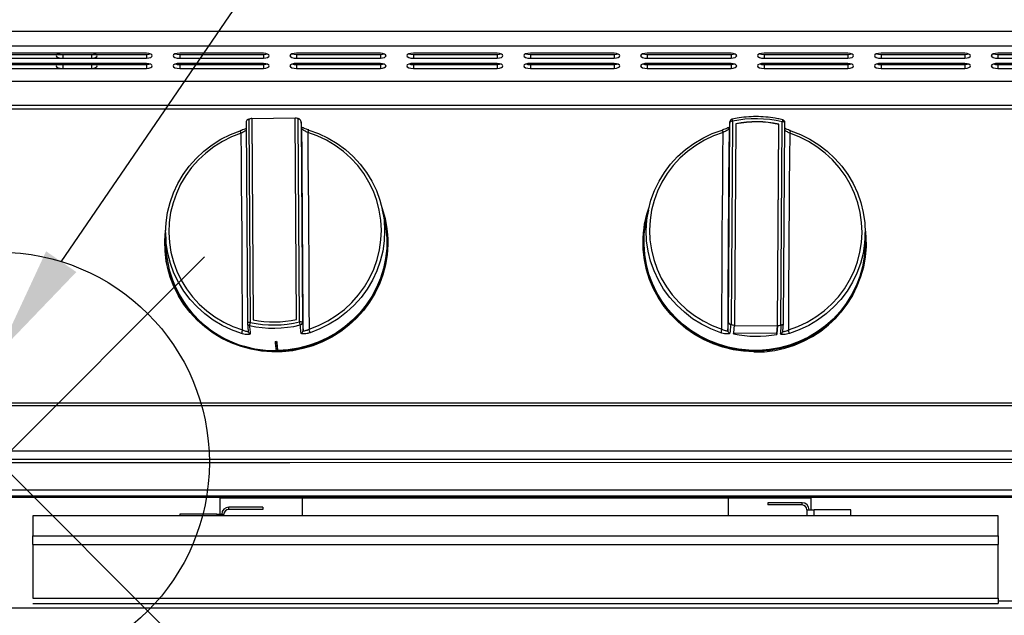
# Model space of a CAD drawing. Units: millimetres. Extents: x 2276 to 3933, y 1603 to 2391.
# Drawn here: x 2369 to 2404, y 1845 to 1867 of the extents above; entities that cross this region are included whole.
import ezdxf

# ---------------------------------------------------------------- set-up
doc = ezdxf.new("R2010")
doc.units = ezdxf.units.MM
doc.layers.add('PONTOS', color=2, linetype='Continuous')
doc.styles.get("Standard").update_dxf_attribs({"font": 'arial.ttf'})
doc.dimstyles.new('ISO-25', dxfattribs={"dimscale": 2, "dimtxt": 2.5, "dimasz": 2.5, "dimexe": 1.25, "dimexo": 0.625, "dimtad": 1, "dimdec": 0, "dimlfac": 10, "dimtxsty": 'Standard', "dimcen": 2.5, "dimadec": 0, "dimazin": 0, "dimtfac": 1, "dimtdec": 0, "dimtmove": 0, "dimatfit": 3, "dimfxl": 1, "dimlwd": 13, "dimlwe": 13, "dimarcsym": 0})

# ---------------------------------------------------------------- blocks, each defined once
blk = doc.blocks.new('*D6')
at = {"color": 0, "lineweight": 13, "transparency": 16777216}
for p, q in [((2373.114, 1850.995), (2462.621, 1850.995)), ((2460.121, 1845.995), (2460.121, 1790.01)), ((2428.219, 1785.01), (2462.621, 1785.01))]:
    blk.add_line(p, q, dxfattribs=at)
at = {"color": 0, "transparency": 16777216}
for points in [[(2459.288, 1845.995), (2460.954, 1845.995), (2460.121, 1850.995)], [(2459.288, 1790.01), (2460.954, 1790.01), (2460.121, 1785.01)]]:
    blk.add_solid(points, dxfattribs=at)
at = {"layer": 'Defpoints', "color": 0, "transparency": 16777216}
for p in [(2371.864, 1850.995), (2426.969, 1785.01), (2460.121, 1785.01)]:
    blk.add_point(p, dxfattribs=at)
at = {"color": 0, "transparency": 16777216, "insert": (2456.318, 1818.003), "char_height": 5, "attachment_point": 5, "rotation": 90}
blk.add_mtext('660', dxfattribs=at)
blk = doc.blocks.new('new blockgás')
at = {"layer": 'PONTOS', "color": 1}
for p, q in [((3277.832, 2045.227), (3277.832, 2024.097)), ((3270.361, 2027.191), (3285.303, 2042.133)), ((3270.361, 2042.133), (3285.303, 2027.191)), ((3267.267, 2034.662), (3288.397, 2034.662))]:
    blk.add_line(p, q, dxfattribs=at)
blk.add_circle((3277.832, 2034.662), 7.646, dxfattribs=at)
blk = doc.blocks.new('new blockkjkjkj')
at = {"color": 8, "linetype": 'Continuous', "lineweight": 25}
for p, q in [((2440.384, 1866.672), (2297.184, 1866.672)), ((2440.384, 1866.136), (2297.184, 1866.136)), ((2371.255, 1865.883), (2368.209, 1865.883)), ((2368.209, 1865.838), (2371.255, 1865.838)), ((2368.209, 1865.699), (2371.255, 1865.699)), ((2373.255, 1865.883), (2370.209, 1865.883)), ((2370.209, 1865.838), (2370.209, 1865.699)), ((2370.209, 1865.838), (2373.255, 1865.838)), ((2370.209, 1865.699), (2373.255, 1865.699)), ((2371.255, 1865.838), (2371.255, 1865.699)), ((2373.255, 1865.838), (2373.255, 1865.699)), ((2377.505, 1865.883), (2374.459, 1865.883)), ((2374.459, 1865.838), (2374.459, 1865.699)), ((2374.459, 1865.838), (2377.505, 1865.838)), ((2374.459, 1865.699), (2377.505, 1865.699)), ((2377.505, 1865.838), (2377.505, 1865.699)), ((2381.755, 1865.883), (2378.709, 1865.883)), ((2378.709, 1865.838), (2378.709, 1865.699)), ((2378.709, 1865.838), (2381.755, 1865.838)), ((2378.709, 1865.699), (2381.755, 1865.699)), ((2381.755, 1865.838), (2381.755, 1865.699)), ((2386.005, 1865.883), (2382.959, 1865.883)), ((2382.959, 1865.838), (2382.959, 1865.699)), ((2382.959, 1865.838), (2386.005, 1865.838)), ((2382.959, 1865.699), (2386.005, 1865.699)), ((2386.005, 1865.838), (2386.005, 1865.699)), ((2390.255, 1865.883), (2387.209, 1865.883)), ((2387.209, 1865.838), (2387.209, 1865.699)), ((2387.209, 1865.838), (2390.255, 1865.838)), ((2387.209, 1865.699), (2390.255, 1865.699)), ((2390.255, 1865.838), (2390.255, 1865.699)), ((2394.505, 1865.883), (2391.459, 1865.883)), ((2391.459, 1865.838), (2391.459, 1865.699)), ((2391.459, 1865.838), (2394.505, 1865.838)), ((2391.459, 1865.699), (2394.505, 1865.699)), ((2394.505, 1865.838), (2394.505, 1865.699)), ((2398.755, 1865.883), (2395.709, 1865.883)), ((2395.709, 1865.838), (2395.709, 1865.699)), ((2395.709, 1865.838), (2398.755, 1865.838)), ((2395.709, 1865.699), (2398.755, 1865.699)), ((2398.755, 1865.838), (2398.755, 1865.699)), ((2403.005, 1865.883), (2399.959, 1865.883)), ((2399.959, 1865.838), (2399.959, 1865.699)), ((2399.959, 1865.838), (2403.005, 1865.838)), ((2399.959, 1865.699), (2403.005, 1865.699)), ((2403.005, 1865.838), (2403.005, 1865.699)), ((2407.255, 1865.883), (2404.209, 1865.883)), ((2404.209, 1865.838), (2404.209, 1865.699)), ((2404.209, 1865.838), (2407.255, 1865.838)), ((2404.209, 1865.699), (2407.255, 1865.699)), ((2371.255, 1865.511), (2368.209, 1865.511)), ((2368.209, 1865.466), (2371.255, 1865.466)), ((2368.209, 1865.327), (2371.255, 1865.327)), ((2373.255, 1865.511), (2370.209, 1865.511)), ((2370.209, 1865.466), (2370.209, 1865.327)), ((2370.209, 1865.466), (2373.255, 1865.466)), ((2370.209, 1865.327), (2373.255, 1865.327)), ((2371.255, 1865.466), (2371.255, 1865.327)), ((2373.255, 1865.466), (2373.255, 1865.327)), ((2377.505, 1865.511), (2374.459, 1865.511)), ((2374.459, 1865.466), (2374.459, 1865.327)), ((2374.459, 1865.466), (2377.505, 1865.466)), ((2374.459, 1865.327), (2377.505, 1865.327)), ((2377.505, 1865.466), (2377.505, 1865.327)), ((2381.755, 1865.511), (2378.709, 1865.511)), ((2378.709, 1865.466), (2378.709, 1865.327)), ((2378.709, 1865.466), (2381.755, 1865.466)), ((2378.709, 1865.327), (2381.755, 1865.327)), ((2381.755, 1865.466), (2381.755, 1865.327)), ((2386.005, 1865.511), (2382.959, 1865.511)), ((2382.959, 1865.466), (2382.959, 1865.327)), ((2382.959, 1865.466), (2386.005, 1865.466)), ((2382.959, 1865.327), (2386.005, 1865.327)), ((2386.005, 1865.466), (2386.005, 1865.327)), ((2390.255, 1865.511), (2387.209, 1865.511)), ((2387.209, 1865.466), (2387.209, 1865.327)), ((2387.209, 1865.466), (2390.255, 1865.466)), ((2387.209, 1865.327), (2390.255, 1865.327)), ((2390.255, 1865.466), (2390.255, 1865.327)), ((2394.505, 1865.511), (2391.459, 1865.511)), ((2391.459, 1865.466), (2391.459, 1865.327)), ((2391.459, 1865.466), (2394.505, 1865.466)), ((2391.459, 1865.327), (2394.505, 1865.327)), ((2394.505, 1865.466), (2394.505, 1865.327)), ((2398.755, 1865.511), (2395.709, 1865.511)), ((2395.709, 1865.466), (2395.709, 1865.327)), ((2395.709, 1865.466), (2398.755, 1865.466)), ((2395.709, 1865.327), (2398.755, 1865.327)), ((2398.755, 1865.466), (2398.755, 1865.327)), ((2403.005, 1865.511), (2399.959, 1865.511)), ((2399.959, 1865.466), (2399.959, 1865.327)), ((2399.959, 1865.466), (2403.005, 1865.466)), ((2399.959, 1865.327), (2403.005, 1865.327)), ((2403.005, 1865.466), (2403.005, 1865.327)), ((2407.255, 1865.511), (2404.209, 1865.511)), ((2404.209, 1865.466), (2404.209, 1865.327)), ((2404.209, 1865.466), (2407.255, 1865.466)), ((2404.209, 1865.327), (2407.255, 1865.327)), ((2440.384, 1864.847), (2297.212, 1864.847)), ((2440.412, 1863.978), (2297.212, 1863.978)), ((2440.412, 1863.84), (2297.212, 1863.84)), ((2376.943, 1863.474), (2376.966, 1863.48)), ((2376.966, 1863.48), (2377.014, 1856.09)), ((2377.081, 1863.506), (2377.082, 1863.499)), ((2377.081, 1863.506), (2377.129, 1856.177)), ((2378.65, 1863.517), (2377.082, 1863.499)), ((2377.082, 1863.499), (2377.13, 1856.177)), ((2378.698, 1856.195), (2378.65, 1863.523)), ((2378.766, 1863.5), (2378.789, 1863.494)), ((2378.814, 1856.11), (2378.766, 1863.5)), ((2378.895, 1863.15), (2378.868, 1863.393)), ((2394.46, 1863.391), (2394.432, 1863.15)), ((2394.46, 1863.391), (2394.459, 1863.381)), ((2394.561, 1863.402), (2394.513, 1856.012)), ((2376.869, 1863.36), (2376.917, 1856.067)), ((2378.868, 1863.381), (2378.916, 1856.089)), ((2378.896, 1863.139), (2378.868, 1863.381)), ((2378.896, 1863.139), (2378.895, 1863.149)), ((2394.412, 1856.089), (2394.459, 1863.381)), ((2394.459, 1863.381), (2394.432, 1863.139)), ((2394.432, 1863.15), (2394.432, 1863.139)), ((2394.676, 1863.314), (2394.628, 1855.986)), ((2396.197, 1855.968), (2396.245, 1863.297)), ((2396.197, 1855.962), (2396.244, 1863.29)), ((2396.244, 1863.29), (2396.245, 1863.297)), ((2396.313, 1855.992), (2396.361, 1863.382)), ((2396.411, 1856.066), (2396.459, 1863.359)), ((2396.459, 1863.359), (2396.459, 1863.359)), ((2381.91, 1859.784), (2381.83, 1860.172)), ((2391.498, 1860.172), (2391.418, 1859.784)), ((2373.946, 1859.364), (2373.946, 1859.201)), ((2382.004, 1859.38), (2382.002, 1859.402)), ((2391.326, 1859.402), (2391.324, 1859.38)), ((2399.381, 1859.201), (2399.381, 1859.364)), ((2373.946, 1859.038), (2373.946, 1858.968)), ((2399.381, 1858.968), (2399.381, 1859.037)), ((2373.934, 1858.575), (2373.936, 1858.552)), ((2399.391, 1858.552), (2399.393, 1858.575)), ((2376.917, 1856.067), (2376.917, 1856.066)), ((2376.917, 1856.058), (2376.945, 1855.761)), ((2378.916, 1856.089), (2378.944, 1855.792)), ((2394.384, 1855.792), (2394.412, 1856.089)), ((2394.513, 1856.012), (2394.49, 1856.017)), ((2394.628, 1855.979), (2396.197, 1855.962)), ((2396.168, 1855.679), (2396.197, 1855.962)), ((2396.336, 1855.996), (2396.313, 1855.992)), ((2396.383, 1855.761), (2396.411, 1856.06)), ((2396.168, 1855.679), (2394.601, 1855.696)), ((2396.167, 1855.649), (2396.168, 1855.679)), ((2377.932, 1855.398), (2377.933, 1855.336)), ((2377.993, 1855.337), (2377.933, 1855.336)), ((2377.933, 1855.336), (2377.964, 1855.035)), ((2377.992, 1855.398), (2377.993, 1855.337)), ((2378.024, 1855.036), (2377.993, 1855.337)), ((2377.964, 1855.035), (2377.994, 1855.035)), ((2377.994, 1855.035), (2378.024, 1855.036)), ((2378.023, 1855.067), (2378.024, 1855.036)), ((2378.024, 1855.036), (2378.024, 1855.036)), ((2297.212, 1853.162), (2440.412, 1853.162)), ((2297.212, 1853.064), (2440.412, 1853.064)), ((2440.412, 1851.399), (2297.212, 1851.399)), ((2440.412, 1851.105), (2297.212, 1851.105)), ((2440.412, 1849.979), (2297.212, 1849.979)), ((2297.212, 1849.774), (2440.412, 1849.774)), ((2297.212, 1849.735), (2440.412, 1849.735)), ((2302.214, 1849.735), (2440.412, 1849.735)), ((2397.414, 1849.696), (2375.914, 1849.696)), ((2375.914, 1849.696), (2375.914, 1849.106)), ((2378.914, 1849.696), (2378.914, 1849.054)), ((2394.414, 1849.054), (2394.414, 1849.696)), ((2397.084, 1849.526), (2395.844, 1849.526)), ((2395.844, 1849.526), (2395.844, 1849.446)), ((2397.084, 1849.446), (2395.844, 1849.446)), ((2397.084, 1849.446), (2397.084, 1849.526)), ((2397.414, 1849.266), (2397.414, 1849.696)), ((2374.464, 1849.106), (2374.464, 1849.054)), ((2375.804, 1849.106), (2374.464, 1849.106)), ((2375.804, 1849.106), (2376.064, 1849.106)), ((2375.804, 1849.106), (2375.804, 1849.054)), ((2376.064, 1849.054), (2376.064, 1849.106)), ((2376.244, 1849.286), (2376.244, 1849.366)), ((2377.484, 1849.366), (2376.244, 1849.366)), ((2377.484, 1849.286), (2376.244, 1849.286)), ((2377.484, 1849.366), (2377.484, 1849.286)), ((2397.264, 1849.266), (2397.524, 1849.266)), ((2397.264, 1849.266), (2397.264, 1849.054)), ((2398.864, 1849.266), (2397.524, 1849.266)), ((2397.524, 1849.054), (2397.524, 1849.266)), ((2398.864, 1849.054), (2398.864, 1849.266)), ((2404.214, 1849.054), (2369.114, 1849.054)), ((2369.114, 1849.045), (2369.114, 1849.054)), ((2404.214, 1849.045), (2369.114, 1849.045)), ((2369.114, 1849.045), (2369.114, 1848.32)), ((2404.214, 1849.054), (2404.214, 1849.045)), ((2404.214, 1848.32), (2404.214, 1849.045)), ((2369.114, 1848.002), (2369.114, 1848.32)), ((2369.114, 1848.32), (2404.214, 1848.32)), ((2369.114, 1848.002), (2404.214, 1848.002)), ((2369.114, 1848.002), (2369.114, 1846.051)), ((2404.214, 1848.32), (2404.214, 1848.002)), ((2404.214, 1846.051), (2404.214, 1848.002)), ((2369.114, 1846.051), (2404.214, 1846.051)), ((2369.114, 1845.858), (2404.214, 1845.858)), ((2404.214, 1846.051), (2404.214, 1845.858)), ((2404.214, 1845.956), (2439.124, 1845.956)), ((2438.924, 1845.696), (2334.404, 1845.696))]:
    blk.add_line(p, q, dxfattribs=at)
at = {"color": 8, "linetype": 'Continuous', "lineweight": 25, "flags": 128}
for points in [[(2370.209, 1865.883), (2370.115, 1865.876), (2370.035, 1865.856), (2369.982, 1865.826), (2369.963, 1865.791), (2369.982, 1865.756), (2370.035, 1865.726), (2370.115, 1865.706), (2370.209, 1865.699)], [(2370.048, 1865.86), (2370.115, 1865.845), (2370.209, 1865.838)], [(2371.255, 1865.699), (2371.335, 1865.71), (2371.401, 1865.731), (2371.444, 1865.759), (2371.459, 1865.791), (2371.444, 1865.823), (2371.401, 1865.851), (2371.335, 1865.872), (2371.255, 1865.883)], [(2371.255, 1865.838), (2371.335, 1865.849), (2371.376, 1865.86)], [(2373.255, 1865.699), (2373.335, 1865.71), (2373.401, 1865.731), (2373.444, 1865.759), (2373.459, 1865.791), (2373.444, 1865.823), (2373.401, 1865.851), (2373.335, 1865.872), (2373.255, 1865.883)], [(2373.255, 1865.838), (2373.335, 1865.849), (2373.376, 1865.86)], [(2374.459, 1865.883), (2374.365, 1865.876), (2374.285, 1865.856), (2374.232, 1865.826), (2374.213, 1865.791), (2374.232, 1865.756), (2374.285, 1865.726), (2374.365, 1865.706), (2374.459, 1865.699)], [(2374.298, 1865.86), (2374.365, 1865.845), (2374.459, 1865.838)], [(2377.505, 1865.699), (2377.585, 1865.71), (2377.651, 1865.731), (2377.694, 1865.759), (2377.709, 1865.791), (2377.694, 1865.823), (2377.651, 1865.851), (2377.585, 1865.872), (2377.505, 1865.883)], [(2377.505, 1865.838), (2377.585, 1865.849), (2377.626, 1865.86)], [(2378.709, 1865.883), (2378.615, 1865.876), (2378.535, 1865.856), (2378.482, 1865.826), (2378.463, 1865.791), (2378.482, 1865.756), (2378.535, 1865.726), (2378.615, 1865.706), (2378.709, 1865.699)], [(2378.548, 1865.86), (2378.615, 1865.845), (2378.709, 1865.838)], [(2381.755, 1865.699), (2381.835, 1865.71), (2381.901, 1865.731), (2381.944, 1865.759), (2381.959, 1865.791), (2381.944, 1865.823), (2381.901, 1865.851), (2381.835, 1865.872), (2381.755, 1865.883)], [(2381.755, 1865.838), (2381.835, 1865.849), (2381.876, 1865.86)], [(2382.959, 1865.883), (2382.865, 1865.876), (2382.785, 1865.856), (2382.732, 1865.826), (2382.713, 1865.791), (2382.732, 1865.756), (2382.785, 1865.726), (2382.865, 1865.706), (2382.959, 1865.699)], [(2382.798, 1865.86), (2382.865, 1865.845), (2382.959, 1865.838)], [(2386.005, 1865.699), (2386.085, 1865.71), (2386.151, 1865.731), (2386.194, 1865.759), (2386.209, 1865.791), (2386.194, 1865.823), (2386.151, 1865.851), (2386.085, 1865.872), (2386.005, 1865.883)], [(2386.005, 1865.838), (2386.085, 1865.849), (2386.126, 1865.86)], [(2387.209, 1865.883), (2387.115, 1865.876), (2387.035, 1865.856), (2386.982, 1865.826), (2386.963, 1865.791), (2386.982, 1865.756), (2387.035, 1865.726), (2387.115, 1865.706), (2387.209, 1865.699)], [(2387.048, 1865.86), (2387.115, 1865.845), (2387.209, 1865.838)], [(2390.255, 1865.699), (2390.335, 1865.71), (2390.401, 1865.731), (2390.444, 1865.759), (2390.459, 1865.791), (2390.444, 1865.823), (2390.401, 1865.851), (2390.335, 1865.872), (2390.255, 1865.883)], [(2390.255, 1865.838), (2390.335, 1865.849), (2390.376, 1865.86)], [(2391.459, 1865.883), (2391.365, 1865.876), (2391.285, 1865.856), (2391.232, 1865.826), (2391.213, 1865.791), (2391.232, 1865.756), (2391.285, 1865.726), (2391.365, 1865.706), (2391.459, 1865.699)], [(2391.298, 1865.86), (2391.365, 1865.845), (2391.459, 1865.838)], [(2394.505, 1865.699), (2394.585, 1865.71), (2394.651, 1865.731), (2394.694, 1865.759), (2394.709, 1865.791), (2394.694, 1865.823), (2394.651, 1865.851), (2394.585, 1865.872), (2394.505, 1865.883)], [(2394.505, 1865.838), (2394.585, 1865.849), (2394.626, 1865.86)], [(2395.709, 1865.883), (2395.615, 1865.876), (2395.535, 1865.856), (2395.482, 1865.826), (2395.463, 1865.791), (2395.482, 1865.756), (2395.535, 1865.726), (2395.615, 1865.706), (2395.709, 1865.699)], [(2395.548, 1865.86), (2395.615, 1865.845), (2395.709, 1865.838)], [(2398.755, 1865.699), (2398.835, 1865.71), (2398.901, 1865.731), (2398.944, 1865.759), (2398.959, 1865.791), (2398.944, 1865.823), (2398.901, 1865.851), (2398.835, 1865.872), (2398.755, 1865.883)], [(2398.755, 1865.838), (2398.835, 1865.849), (2398.876, 1865.86)], [(2399.959, 1865.883), (2399.865, 1865.876), (2399.785, 1865.856), (2399.732, 1865.826), (2399.713, 1865.791), (2399.732, 1865.756), (2399.785, 1865.726), (2399.865, 1865.706), (2399.959, 1865.699)], [(2399.798, 1865.86), (2399.865, 1865.845), (2399.959, 1865.838)], [(2403.005, 1865.699), (2403.085, 1865.71), (2403.151, 1865.731), (2403.194, 1865.759), (2403.209, 1865.791), (2403.194, 1865.823), (2403.151, 1865.851), (2403.085, 1865.872), (2403.005, 1865.883)], [(2403.005, 1865.838), (2403.085, 1865.849), (2403.126, 1865.86)], [(2404.209, 1865.883), (2404.115, 1865.876), (2404.035, 1865.856), (2403.982, 1865.826), (2403.963, 1865.791), (2403.982, 1865.756), (2404.035, 1865.726), (2404.115, 1865.706), (2404.209, 1865.699)], [(2404.048, 1865.86), (2404.115, 1865.845), (2404.209, 1865.838)], [(2370.209, 1865.511), (2370.115, 1865.504), (2370.035, 1865.484), (2369.982, 1865.455), (2369.963, 1865.419), (2369.982, 1865.384), (2370.035, 1865.354), (2370.115, 1865.334), (2370.209, 1865.327)], [(2370.048, 1865.489), (2370.115, 1865.473), (2370.209, 1865.466)], [(2371.255, 1865.327), (2371.335, 1865.339), (2371.401, 1865.359), (2371.444, 1865.388), (2371.459, 1865.419), (2371.444, 1865.451), (2371.401, 1865.479), (2371.335, 1865.5), (2371.255, 1865.511)], [(2371.255, 1865.466), (2371.335, 1865.478), (2371.376, 1865.489)], [(2373.255, 1865.327), (2373.335, 1865.339), (2373.401, 1865.359), (2373.444, 1865.388), (2373.459, 1865.419), (2373.444, 1865.451), (2373.401, 1865.479), (2373.335, 1865.5), (2373.255, 1865.511)], [(2373.255, 1865.466), (2373.335, 1865.478), (2373.376, 1865.489)], [(2374.459, 1865.511), (2374.365, 1865.504), (2374.285, 1865.484), (2374.232, 1865.455), (2374.213, 1865.419), (2374.232, 1865.384), (2374.285, 1865.354), (2374.365, 1865.334), (2374.459, 1865.327)], [(2374.298, 1865.489), (2374.365, 1865.473), (2374.459, 1865.466)], [(2377.505, 1865.327), (2377.585, 1865.339), (2377.651, 1865.359), (2377.694, 1865.388), (2377.709, 1865.419), (2377.694, 1865.451), (2377.651, 1865.479), (2377.585, 1865.5), (2377.505, 1865.511)], [(2377.505, 1865.466), (2377.585, 1865.478), (2377.626, 1865.489)], [(2378.709, 1865.511), (2378.615, 1865.504), (2378.535, 1865.484), (2378.482, 1865.455), (2378.463, 1865.419), (2378.482, 1865.384), (2378.535, 1865.354), (2378.615, 1865.334), (2378.709, 1865.327)], [(2378.548, 1865.489), (2378.615, 1865.473), (2378.709, 1865.466)], [(2381.755, 1865.327), (2381.835, 1865.339), (2381.901, 1865.359), (2381.944, 1865.388), (2381.959, 1865.419), (2381.944, 1865.451), (2381.901, 1865.479), (2381.835, 1865.5), (2381.755, 1865.511)], [(2381.755, 1865.466), (2381.835, 1865.478), (2381.876, 1865.489)], [(2382.959, 1865.511), (2382.865, 1865.504), (2382.785, 1865.484), (2382.732, 1865.455), (2382.713, 1865.419), (2382.732, 1865.384), (2382.785, 1865.354), (2382.865, 1865.334), (2382.959, 1865.327)], [(2382.798, 1865.489), (2382.865, 1865.473), (2382.959, 1865.466)], [(2386.005, 1865.327), (2386.085, 1865.339), (2386.151, 1865.359), (2386.194, 1865.388), (2386.209, 1865.419), (2386.194, 1865.451), (2386.151, 1865.479), (2386.085, 1865.5), (2386.005, 1865.511)], [(2386.005, 1865.466), (2386.085, 1865.478), (2386.126, 1865.489)], [(2387.209, 1865.511), (2387.115, 1865.504), (2387.035, 1865.484), (2386.982, 1865.455), (2386.963, 1865.419), (2386.982, 1865.384), (2387.035, 1865.354), (2387.115, 1865.334), (2387.209, 1865.327)], [(2387.048, 1865.489), (2387.115, 1865.473), (2387.209, 1865.466)], [(2390.255, 1865.327), (2390.335, 1865.339), (2390.401, 1865.359), (2390.444, 1865.388), (2390.459, 1865.419), (2390.444, 1865.451), (2390.401, 1865.479), (2390.335, 1865.5), (2390.255, 1865.511)], [(2390.255, 1865.466), (2390.335, 1865.478), (2390.376, 1865.489)], [(2391.459, 1865.511), (2391.365, 1865.504), (2391.285, 1865.484), (2391.232, 1865.455), (2391.213, 1865.419), (2391.232, 1865.384), (2391.285, 1865.354), (2391.365, 1865.334), (2391.459, 1865.327)], [(2391.298, 1865.489), (2391.365, 1865.473), (2391.459, 1865.466)], [(2394.505, 1865.327), (2394.585, 1865.339), (2394.651, 1865.359), (2394.694, 1865.388), (2394.709, 1865.419), (2394.694, 1865.451), (2394.651, 1865.479), (2394.585, 1865.5), (2394.505, 1865.511)], [(2394.505, 1865.466), (2394.585, 1865.478), (2394.626, 1865.489)], [(2395.709, 1865.511), (2395.615, 1865.504), (2395.535, 1865.484), (2395.482, 1865.455), (2395.463, 1865.419), (2395.482, 1865.384), (2395.535, 1865.354), (2395.615, 1865.334), (2395.709, 1865.327)], [(2395.548, 1865.489), (2395.615, 1865.473), (2395.709, 1865.466)], [(2398.755, 1865.327), (2398.835, 1865.339), (2398.901, 1865.359), (2398.944, 1865.388), (2398.959, 1865.419), (2398.944, 1865.451), (2398.901, 1865.479), (2398.835, 1865.5), (2398.755, 1865.511)], [(2398.755, 1865.466), (2398.835, 1865.478), (2398.876, 1865.489)], [(2399.959, 1865.511), (2399.865, 1865.504), (2399.785, 1865.484), (2399.732, 1865.455), (2399.713, 1865.419), (2399.732, 1865.384), (2399.785, 1865.354), (2399.865, 1865.334), (2399.959, 1865.327)], [(2399.798, 1865.489), (2399.865, 1865.473), (2399.959, 1865.466)], [(2403.005, 1865.327), (2403.085, 1865.339), (2403.151, 1865.359), (2403.194, 1865.388), (2403.209, 1865.419), (2403.194, 1865.451), (2403.151, 1865.479), (2403.085, 1865.5), (2403.005, 1865.511)], [(2403.005, 1865.466), (2403.085, 1865.478), (2403.126, 1865.489)], [(2404.209, 1865.511), (2404.115, 1865.504), (2404.035, 1865.484), (2403.982, 1865.455), (2403.963, 1865.419), (2403.982, 1865.384), (2404.035, 1865.354), (2404.115, 1865.334), (2404.209, 1865.327)], [(2404.048, 1865.489), (2404.115, 1865.473), (2404.209, 1865.466)], [(2376.705, 1855.683), (2376.346, 1855.813), (2376.002, 1855.976), (2375.676, 1856.171), (2375.37, 1856.396), (2375.089, 1856.648), (2374.833, 1856.925), (2374.607, 1857.226), (2374.411, 1857.546), (2374.248, 1857.883), (2374.119, 1858.235), (2374.025, 1858.597), (2373.967, 1858.966), (2373.946, 1859.339), (2373.962, 1859.713), (2374.015, 1860.083), (2374.104, 1860.447), (2374.229, 1860.801), (2374.388, 1861.142), (2374.579, 1861.467), (2374.802, 1861.773), (2375.053, 1862.056), (2375.332, 1862.314), (2375.634, 1862.546), (2375.958, 1862.748), (2376.3, 1862.918), (2376.657, 1863.057)], [(2376.692, 1862.971), (2376.685, 1862.99), (2376.678, 1863.009), (2376.672, 1863.026), (2376.667, 1863.04), (2376.662, 1863.05), (2376.659, 1863.057), (2376.657, 1863.059), (2376.657, 1863.057)], [(2378.944, 1855.792), (2378.941, 1856.674), (2378.937, 1857.571), (2378.933, 1858.478), (2378.927, 1859.396), (2378.92, 1860.323), (2378.913, 1861.257), (2378.905, 1862.196), (2378.896, 1863.139)], [(2379.15, 1863.085), (2379.148, 1863.087), (2379.146, 1863.085), (2379.142, 1863.078), (2379.137, 1863.068), (2379.131, 1863.054), (2379.125, 1863.037), (2379.118, 1863.018), (2379.112, 1862.998)], [(2379.15, 1863.085), (2379.509, 1862.955), (2379.853, 1862.792), (2380.179, 1862.597), (2380.484, 1862.373), (2380.766, 1862.12), (2381.021, 1861.843), (2381.248, 1861.543), (2381.444, 1861.222), (2381.607, 1860.885), (2381.736, 1860.533), (2381.83, 1860.171), (2381.887, 1859.802), (2381.908, 1859.429), (2381.892, 1859.055), (2381.84, 1858.685), (2381.75, 1858.321), (2381.626, 1857.967), (2381.467, 1857.626), (2381.275, 1857.301), (2381.053, 1856.996), (2380.801, 1856.712), (2380.523, 1856.454), (2380.22, 1856.222), (2379.897, 1856.02), (2379.555, 1855.85), (2379.198, 1855.712)], [(2394.13, 1855.712), (2393.773, 1855.85), (2393.431, 1856.02), (2393.107, 1856.222), (2392.805, 1856.454), (2392.526, 1856.712), (2392.275, 1856.996), (2392.052, 1857.301), (2391.86, 1857.626), (2391.702, 1857.967), (2391.577, 1858.321), (2391.488, 1858.685), (2391.435, 1859.055), (2391.419, 1859.429), (2391.44, 1859.802), (2391.498, 1860.171), (2391.592, 1860.533), (2391.721, 1860.885), (2391.884, 1861.222), (2392.08, 1861.543), (2392.306, 1861.843), (2392.562, 1862.12), (2392.843, 1862.373), (2393.149, 1862.597), (2393.475, 1862.792), (2393.819, 1862.955), (2394.178, 1863.085)], [(2394.178, 1863.085), (2394.179, 1863.087), (2394.179, 1863.087)], [(2394.432, 1863.139), (2394.423, 1862.196), (2394.414, 1861.257), (2394.407, 1860.323), (2394.401, 1859.396), (2394.395, 1858.478), (2394.39, 1857.571), (2394.387, 1856.674), (2394.384, 1855.792)], [(2396.671, 1863.057), (2397.028, 1862.918), (2397.37, 1862.748), (2397.693, 1862.546), (2397.996, 1862.314), (2398.274, 1862.056), (2398.526, 1861.773), (2398.748, 1861.467), (2398.94, 1861.142), (2399.099, 1860.801), (2399.223, 1860.447), (2399.312, 1860.083), (2399.365, 1859.713), (2399.381, 1859.339), (2399.36, 1858.966), (2399.303, 1858.597), (2399.209, 1858.235), (2399.08, 1857.883), (2398.917, 1857.546), (2398.721, 1857.226), (2398.494, 1856.925), (2398.239, 1856.648), (2397.957, 1856.396), (2397.652, 1856.171), (2397.326, 1855.976), (2396.981, 1855.813), (2396.623, 1855.683)], [(2396.636, 1862.971), (2396.643, 1862.99), (2396.649, 1863.009), (2396.656, 1863.026), (2396.661, 1863.04), (2396.665, 1863.05), (2396.669, 1863.057), (2396.67, 1863.059), (2396.671, 1863.057)], [(2376.692, 1862.971), (2376.345, 1862.836), (2376.013, 1862.671), (2375.699, 1862.475), (2375.406, 1862.25), (2375.135, 1861.999), (2374.891, 1861.724), (2374.675, 1861.428), (2374.489, 1861.112), (2374.335, 1860.781), (2374.214, 1860.438), (2374.127, 1860.084), (2374.076, 1859.725), (2374.061, 1859.362), (2374.081, 1859), (2374.137, 1858.641), (2374.228, 1858.29), (2374.353, 1857.949), (2374.512, 1857.621), (2374.702, 1857.31), (2374.922, 1857.019), (2375.17, 1856.749), (2375.443, 1856.505), (2375.739, 1856.287), (2376.056, 1856.098), (2376.39, 1855.939), (2376.738, 1855.813)], [(2376.738, 1855.813), (2376.736, 1856.675), (2376.732, 1857.548), (2376.727, 1858.433), (2376.722, 1859.327), (2376.715, 1860.229), (2376.708, 1861.138), (2376.7, 1862.052), (2376.692, 1862.971)], [(2379.112, 1862.998), (2379.121, 1862.08), (2379.128, 1861.166), (2379.136, 1860.257), (2379.142, 1859.354), (2379.147, 1858.46), (2379.152, 1857.576), (2379.156, 1856.702), (2379.159, 1855.841)], [(2379.159, 1855.841), (2379.505, 1855.975), (2379.837, 1856.14), (2380.151, 1856.336), (2380.445, 1856.561), (2380.715, 1856.812), (2380.959, 1857.087), (2381.175, 1857.383), (2381.361, 1857.699), (2381.515, 1858.03), (2381.636, 1858.374), (2381.723, 1858.727), (2381.774, 1859.087), (2381.79, 1859.449), (2381.769, 1859.811), (2381.713, 1860.17), (2381.622, 1860.521), (2381.497, 1860.862), (2381.339, 1861.19), (2381.148, 1861.501), (2380.928, 1861.792), (2380.681, 1862.062), (2380.407, 1862.307), (2380.111, 1862.524), (2379.794, 1862.713), (2379.46, 1862.872), (2379.112, 1862.998)], [(2394.216, 1862.998), (2393.867, 1862.872), (2393.533, 1862.713), (2393.217, 1862.524), (2392.92, 1862.307), (2392.647, 1862.062), (2392.399, 1861.792), (2392.179, 1861.501), (2391.989, 1861.19), (2391.831, 1860.862), (2391.705, 1860.521), (2391.614, 1860.17), (2391.558, 1859.811), (2391.538, 1859.449), (2391.553, 1859.087), (2391.605, 1858.727), (2391.691, 1858.374), (2391.812, 1858.03), (2391.966, 1857.699), (2392.152, 1857.383), (2392.368, 1857.087), (2392.613, 1856.812), (2392.883, 1856.561), (2393.176, 1856.336), (2393.491, 1856.14), (2393.822, 1855.975), (2394.169, 1855.841)], [(2394.169, 1855.841), (2394.172, 1856.702), (2394.176, 1857.576), (2394.18, 1858.46), (2394.186, 1859.354), (2394.192, 1860.257), (2394.199, 1861.166), (2394.207, 1862.08), (2394.216, 1862.998)], [(2396.636, 1862.971), (2396.627, 1862.052), (2396.619, 1861.138), (2396.612, 1860.229), (2396.606, 1859.327), (2396.6, 1858.433), (2396.596, 1857.548), (2396.592, 1856.675), (2396.589, 1855.813)], [(2396.589, 1855.813), (2396.937, 1855.939), (2397.271, 1856.098), (2397.588, 1856.287), (2397.884, 1856.505), (2398.158, 1856.749), (2398.406, 1857.019), (2398.626, 1857.31), (2398.816, 1857.621), (2398.974, 1857.949), (2399.1, 1858.29), (2399.191, 1858.641), (2399.247, 1859), (2399.267, 1859.362), (2399.251, 1859.725), (2399.2, 1860.084), (2399.114, 1860.438), (2398.993, 1860.781), (2398.839, 1861.112), (2398.653, 1861.428), (2398.436, 1861.724), (2398.192, 1861.999), (2397.922, 1862.25), (2397.628, 1862.475), (2397.314, 1862.671), (2396.982, 1862.836), (2396.636, 1862.971)], [(2381.805, 1860.285), (2381.823, 1860.229), (2381.924, 1859.873), (2381.989, 1859.509), (2382.02, 1859.141), (2382.015, 1858.771), (2381.974, 1858.404), (2381.899, 1858.041), (2381.789, 1857.687), (2381.645, 1857.344), (2381.47, 1857.015), (2381.264, 1856.704), (2381.029, 1856.412), (2380.767, 1856.143), (2380.481, 1855.899), (2380.173, 1855.682), (2379.846, 1855.494), (2379.502, 1855.337), (2379.144, 1855.211), (2378.777, 1855.119), (2378.402, 1855.06), (2378.024, 1855.036)], [(2399.38, 1859.479), (2399.406, 1859.205), (2399.411, 1858.835), (2399.381, 1858.467), (2399.315, 1858.103), (2399.215, 1857.747), (2399.081, 1857.402), (2398.915, 1857.071), (2398.717, 1856.756), (2398.49, 1856.461), (2398.236, 1856.188), (2397.957, 1855.94), (2397.655, 1855.718), (2397.332, 1855.525), (2396.993, 1855.362), (2396.639, 1855.231), (2396.274, 1855.132), (2395.901, 1855.068), (2395.523, 1855.038), (2395.144, 1855.042), (2394.767, 1855.081), (2394.395, 1855.154), (2394.031, 1855.26), (2393.679, 1855.399), (2393.342, 1855.57), (2393.022, 1855.77), (2392.723, 1855.999), (2392.447, 1856.254), (2392.196, 1856.532), (2391.973, 1856.832), (2391.78, 1857.151), (2391.618, 1857.486), (2391.488, 1857.835), (2391.393, 1858.193), (2391.332, 1858.558), (2391.307, 1858.927), (2391.316, 1859.297), (2391.362, 1859.663), (2391.442, 1860.024), (2391.523, 1860.285)], [(2377.964, 1855.035), (2377.585, 1855.051), (2377.21, 1855.101), (2376.841, 1855.185), (2376.482, 1855.303), (2376.136, 1855.452), (2375.806, 1855.633), (2375.495, 1855.843), (2375.206, 1856.08), (2374.941, 1856.343), (2374.702, 1856.629), (2374.492, 1856.936), (2374.312, 1857.261), (2374.165, 1857.6), (2374.05, 1857.952), (2373.97, 1858.313), (2373.925, 1858.68), (2373.915, 1859.05), (2373.94, 1859.419), (2373.948, 1859.479)], [(2381.91, 1859.784), (2381.957, 1859.505), (2381.987, 1859.14), (2381.982, 1858.773), (2381.942, 1858.408), (2381.867, 1858.049), (2381.758, 1857.697), (2381.616, 1857.357), (2381.442, 1857.031), (2381.238, 1856.722), (2381.005, 1856.433), (2380.745, 1856.166), (2380.461, 1855.924), (2380.156, 1855.709), (2379.831, 1855.522), (2379.49, 1855.366), (2379.135, 1855.242), (2378.771, 1855.15), (2378.399, 1855.092), (2378.023, 1855.067)], [(2399.381, 1858.968), (2399.379, 1858.837), (2399.349, 1858.471), (2399.284, 1858.11), (2399.184, 1857.757), (2399.052, 1857.415), (2398.887, 1857.086), (2398.691, 1856.774), (2398.465, 1856.481), (2398.213, 1856.21), (2397.936, 1855.964), (2397.636, 1855.744), (2397.317, 1855.552), (2396.98, 1855.391), (2396.629, 1855.261), (2396.267, 1855.163), (2395.897, 1855.099), (2395.522, 1855.069), (2395.146, 1855.073), (2394.772, 1855.112), (2394.403, 1855.184), (2394.042, 1855.29), (2393.693, 1855.428), (2393.358, 1855.597), (2393.041, 1855.796), (2392.744, 1856.023), (2392.47, 1856.275), (2392.222, 1856.552), (2392, 1856.849), (2391.808, 1857.166), (2391.648, 1857.498), (2391.519, 1857.844), (2391.425, 1858.199), (2391.364, 1858.561), (2391.339, 1858.927), (2391.349, 1859.294), (2391.393, 1859.658), (2391.418, 1859.784)], [(2382.004, 1859.38), (2382.012, 1859.289), (2382.024, 1858.919), (2381.999, 1858.549), (2381.94, 1858.183), (2381.845, 1857.824), (2381.716, 1857.474), (2381.555, 1857.138), (2381.362, 1856.818), (2381.139, 1856.516), (2380.888, 1856.237), (2380.612, 1855.981), (2380.312, 1855.751), (2379.992, 1855.55), (2379.654, 1855.379), (2379.301, 1855.239), (2378.937, 1855.132), (2378.564, 1855.059), (2378.186, 1855.02), (2377.806, 1855.015), (2377.427, 1855.046), (2377.054, 1855.111), (2376.688, 1855.209), (2376.333, 1855.341), (2375.993, 1855.505), (2375.67, 1855.699), (2375.368, 1855.922), (2375.088, 1856.171), (2374.834, 1856.445), (2374.607, 1856.741), (2374.41, 1857.057), (2374.244, 1857.39), (2374.111, 1857.736), (2374.012, 1858.093), (2373.947, 1858.458), (2373.936, 1858.552)], [(2395.332, 1855.013), (2394.952, 1855.035), (2394.576, 1855.091), (2394.207, 1855.181), (2393.848, 1855.305), (2393.502, 1855.461), (2393.173, 1855.647), (2392.863, 1855.863), (2392.575, 1856.106), (2392.311, 1856.374), (2392.074, 1856.665), (2391.865, 1856.976), (2391.688, 1857.304), (2391.543, 1857.647), (2391.431, 1858.002), (2391.354, 1858.365), (2391.312, 1858.734), (2391.305, 1859.104), (2391.324, 1859.38)], [(2376.994, 1855.973), (2376.998, 1855.924), (2377.017, 1855.727), (2377.022, 1855.676)], [(2378.868, 1855.696), (2378.863, 1855.746), (2378.845, 1855.942), (2378.84, 1855.994)], [(2394.49, 1856.017), (2394.485, 1855.968), (2394.467, 1855.772), (2394.46, 1855.696)], [(2394.598, 1855.667), (2394.602, 1855.706), (2394.628, 1855.986)], [(2396.197, 1855.968), (2396.171, 1855.689), (2396.167, 1855.649)], [(2396.306, 1855.676), (2396.31, 1855.725), (2396.329, 1855.921), (2396.336, 1855.996)], [(2378.023, 1855.067), (2378.007, 1855.238), (2377.992, 1855.398)]]:
    blk.add_lwpolyline(points, dxfattribs=at)
at = {"color": 8, "linetype": 'Continuous', "lineweight": 25}
for centre, radius, start, end in [((2377.911, 1859.546), 4.046, 101.8328, 103.5024), ((2377.913, 1859.569), 4.023, 77.7655, 79.4415), ((2394.536, 1863.265), 0.139, 79.6925, 123.6832), ((2394.559, 1863.38), 0.1, 102.5695, 173.5217), ((2394.345, 1863.375), 0.218, 7.2806, 28.1325), ((2395.418, 1859.555), 3.942, 76.1573, 102.5479), ((2396.991, 1863.24), 0.646, 160.4185, 167.3326), ((2396.359, 1863.36), 0.1, 359.6261, 76.1642), ((2393.894, 1862.918), 0.331, 14.0028, 30.7076), ((2395.418, 1859.553), 3.827, 77.5233, 101.1819), ((2395.418, 1859.56), 3.827, 77.5232, 101.182), ((2396.383, 1863.258), 0.126, 53.3953, 100.1852), ((2377.893, 1859.013), 3.947, 180.6596, 271.0219), ((2395.425, 1859.004), 3.992, 268.663, 353.4997), ((2376.992, 1855.965), 0.126, 79.8156, 126.6039), ((2377.017, 1856.067), 0.1, 180.3739, 185.3468), ((2377.014, 1856.068), 0.0972, 185.8557, 258.1803), ((2377.656, 1855.916), 0.665, 164.9139, 175.1465), ((2377.872, 1859.92), 4.044, 257.4522, 283.8426), ((2377.871, 1859.937), 3.942, 257.4522, 283.8426), ((2377.871, 1859.932), 3.827, 258.8181, 282.4767), ((2378.839, 1855.973), 0.139, 56.3185, 100.3067), ((2377.333, 1855.715), 1.533, 10.4866, 14.943), ((2378.818, 1856.089), 0.0982, 283.0664, 359.6576), ((2395.458, 1859.946), 4.046, 256.4974, 258.1672), ((2395.461, 1859.92), 4.02, 280.5578, 282.2351), ((2377.291, 1855.601), 0.592, 158.9932, 171.9936), ((2377.041, 1855.771), 0.0972, 185.8172, 258.2785), ((2378.846, 1855.792), 0.0982, 282.9703, 359.6558), ((2378.148, 1855.461), 1.079, 13.404, 20.5674), ((2395.18, 1855.461), 1.079, 159.4339, 166.5959), ((2394.482, 1855.792), 0.0982, 180.3446, 257.0301), ((2395.428, 1859.655), 4.073, 258.247, 280.4582), ((2396.286, 1855.771), 0.0972, 281.7228, 354.1443), ((2396.036, 1855.601), 0.592, 8.0079, 21.005), ((2377.916, 1859.489), 4.091, 270.2276, 271.0676), ((2397.084, 1849.266), 0.26, 0, 90), ((2397.084, 1849.266), 0.18, 0, 90), ((2376.244, 1849.106), 0.26, 90, 180), ((2376.244, 1849.106), 0.18, 90, 180)]:
    blk.add_arc(centre, radius, start, end, dxfattribs=at)
for points, knots in [([(2376.943, 1863.474), (2376.933, 1863.47), (2376.914, 1863.462), (2376.89, 1863.437), (2376.872, 1863.402), (2376.869, 1863.373), (2376.869, 1863.359), (2376.869, 1863.359)], [0, 0, 0, 0, 0.19199, 0.382446, 0.685073, 0.996167, 1, 1, 1, 1]), ([(2378.868, 1863.381), (2378.868, 1863.381), (2378.868, 1863.396), (2378.863, 1863.425), (2378.844, 1863.459), (2378.818, 1863.483), (2378.799, 1863.491), (2378.789, 1863.494)], [0, 0, 0, 0, 0.00383, 0.314925, 0.617555, 0.808009, 1, 1, 1, 1]), ([(2396.382, 1863.457), (2396.321, 1863.471), (2396.146, 1863.512), (2395.851, 1863.556), (2395.498, 1863.579), (2395.144, 1863.57), (2394.823, 1863.536), (2394.623, 1863.495), (2394.537, 1863.478)], [0, 0, 0, 0, 0.100891, 0.290499, 0.480155, 0.669813, 0.859471, 1, 1, 1, 1]), ([(2376.877, 1863.146), (2376.869, 1863.142), (2376.846, 1863.13), (2376.785, 1863.105), (2376.716, 1863.079), (2376.672, 1863.064), (2376.657, 1863.059)], [0, 0, 0, 0, 0.15107, 0.47415, 0.825024, 1, 1, 1, 1]), ([(2376.871, 1863.079), (2376.87, 1863.078), (2376.861, 1863.068), (2376.823, 1863.043), (2376.763, 1863.007), (2376.715, 1862.983), (2376.692, 1862.971)], [0, 0, 0, 0, 0.023968, 0.344867, 0.671864, 1, 1, 1, 1]), ([(2379.147, 1863.088), (2379.135, 1863.091), (2379.091, 1863.105), (2379.017, 1863.13), (2378.94, 1863.16), (2378.908, 1863.176), (2378.894, 1863.183)], [0, 0, 0, 0, 0.126619, 0.440872, 0.749956, 1, 1, 1, 1]), ([(2379.112, 1862.998), (2379.094, 1863.006), (2379.053, 1863.026), (2378.993, 1863.058), (2378.941, 1863.09), (2378.904, 1863.118), (2378.899, 1863.132), (2378.896, 1863.139)], [0, 0, 0, 0, 0.1703155, 0.3887431, 0.5986937, 0.8007186, 1, 1, 1, 1]), ([(2394.436, 1863.184), (2394.434, 1863.183), (2394.423, 1863.177), (2394.384, 1863.159), (2394.318, 1863.133), (2394.244, 1863.107), (2394.197, 1863.093), (2394.179, 1863.087)], [0, 0, 0, 0, 0.061518, 0.274661, 0.54032, 0.830227, 1, 1, 1, 1]), ([(2394.432, 1863.139), (2394.43, 1863.135), (2394.427, 1863.124), (2394.401, 1863.1), (2394.352, 1863.068), (2394.287, 1863.032), (2394.24, 1863.009), (2394.216, 1862.998)], [0, 0, 0, 0, 0.12011, 0.331202, 0.551089, 0.775157, 1, 1, 1, 1]), ([(2396.669, 1863.06), (2396.657, 1863.064), (2396.613, 1863.078), (2396.542, 1863.105), (2396.478, 1863.131), (2396.456, 1863.143), (2396.451, 1863.146)], [0, 0, 0, 0, 0.149334, 0.518065, 0.87943, 1, 1, 1, 1]), ([(2396.636, 1862.971), (2396.618, 1862.98), (2396.577, 1863), (2396.52, 1863.033), (2396.476, 1863.061), (2396.461, 1863.075), (2396.457, 1863.08)], [0, 0, 0, 0, 0.244885, 0.558951, 0.860831, 1, 1, 1, 1]), ([(2373.947, 1859.201), (2373.947, 1859.19), (2373.946, 1859.141), (2373.949, 1859.043), (2373.955, 1858.923), (2373.961, 1858.821), (2373.966, 1858.751), (2373.966, 1858.719), (2373.962, 1858.729), (2373.956, 1858.78), (2373.95, 1858.867), (2373.946, 1858.979), (2373.946, 1859.071), (2373.947, 1859.118), (2373.947, 1859.125)], [0, 0, 0, 0, 0.026965, 0.122518, 0.218088, 0.313868, 0.409641, 0.505123, 0.600502, 0.696232, 0.792323, 0.88822, 0.983562, 1, 1, 1, 1]), ([(2399.371, 1858.777), (2399.369, 1858.759), (2399.364, 1858.724), (2399.361, 1858.722), (2399.362, 1858.759), (2399.367, 1858.835), (2399.374, 1858.939), (2399.379, 1859.061), (2399.382, 1859.153), (2399.381, 1859.196), (2399.381, 1859.201)], [0, 0, 0, 0, 0.140545, 0.281106, 0.42123, 0.560889, 0.700758, 0.841034, 0.98127, 1, 1, 1, 1]), ([(2399.38, 1859.122), (2399.381, 1859.095), (2399.382, 1859.027), (2399.38, 1858.922), (2399.376, 1858.831), (2399.372, 1858.793), (2399.371, 1858.777)], [0, 0, 0, 0, 0.195229, 0.498393, 0.800964, 1, 1, 1, 1]), ([(2394.412, 1856.089), (2394.412, 1856.089), (2394.412, 1856.08), (2394.417, 1856.062), (2394.435, 1856.04), (2394.461, 1856.024), (2394.48, 1856.019), (2394.49, 1856.017)], [0, 0, 0, 0, 0.00383, 0.31492, 0.617551, 0.808011, 1, 1, 1, 1]), ([(2396.336, 1855.996), (2396.346, 1855.998), (2396.365, 1856.003), (2396.389, 1856.018), (2396.407, 1856.039), (2396.411, 1856.057), (2396.411, 1856.066), (2396.411, 1856.066)], [0, 0, 0, 0, 0.191988, 0.382447, 0.685074, 0.996171, 1, 1, 1, 1]), ([(2377.022, 1855.676), (2377.019, 1855.668), (2377.014, 1855.652), (2376.962, 1855.642), (2376.886, 1855.644), (2376.795, 1855.658), (2376.732, 1855.676), (2376.705, 1855.683)], [0, 0, 0, 0, 0.2014258, 0.4037047, 0.6128769, 0.8302036, 1, 1, 1, 1]), ([(2376.738, 1855.813), (2376.756, 1855.805), (2376.797, 1855.788), (2376.856, 1855.769), (2376.906, 1855.759), (2376.939, 1855.759), (2376.943, 1855.766), (2376.944, 1855.769)], [0, 0, 0, 0, 0.1703159, 0.3887428, 0.5986921, 0.8007173, 1, 1, 1, 1]), ([(2379.198, 1855.712), (2379.161, 1855.701), (2379.089, 1855.679), (2378.989, 1855.665), (2378.913, 1855.666), (2378.874, 1855.679), (2378.869, 1855.692), (2378.868, 1855.696)], [0, 0, 0, 0, 0.2240487, 0.4469904, 0.6663151, 0.8783007, 1, 1, 1, 1]), ([(2378.944, 1855.792), (2378.945, 1855.789), (2378.948, 1855.783), (2378.974, 1855.781), (2379.023, 1855.789), (2379.088, 1855.809), (2379.135, 1855.83), (2379.159, 1855.841)], [0, 0, 0, 0, 0.120108, 0.331202, 0.551089, 0.775155, 1, 1, 1, 1]), ([(2394.46, 1855.696), (2394.456, 1855.689), (2394.447, 1855.674), (2394.392, 1855.664), (2394.312, 1855.668), (2394.22, 1855.684), (2394.157, 1855.703), (2394.13, 1855.712)], [0, 0, 0, 0, 0.201427, 0.403706, 0.612879, 0.830205, 1, 1, 1, 1]), ([(2394.169, 1855.841), (2394.187, 1855.832), (2394.228, 1855.814), (2394.288, 1855.794), (2394.339, 1855.783), (2394.375, 1855.781), (2394.381, 1855.788), (2394.384, 1855.792)], [0, 0, 0, 0, 0.170318, 0.388747, 0.598695, 0.80072, 1, 1, 1, 1]), ([(2396.623, 1855.683), (2396.586, 1855.673), (2396.514, 1855.653), (2396.416, 1855.641), (2396.344, 1855.644), (2396.309, 1855.658), (2396.307, 1855.671), (2396.306, 1855.676)], [0, 0, 0, 0, 0.2240488, 0.4469913, 0.6663158, 0.8783001, 1, 1, 1, 1]), ([(2396.383, 1855.769), (2396.384, 1855.767), (2396.385, 1855.761), (2396.408, 1855.758), (2396.455, 1855.765), (2396.518, 1855.783), (2396.565, 1855.803), (2396.589, 1855.813)], [0, 0, 0, 0, 0.1201102, 0.3312019, 0.5510881, 0.7751536, 1, 1, 1, 1])]:
    blk.add_open_spline(points, degree=3, knots=knots, dxfattribs=at)
blk.add_blockref('new blockgás', (-909.941, -183.666))

msp = doc.modelspace()

# ---------------------------------------------------------------- linework, layer by layer
at = {"linetype": 'ByBlock', "lineweight": -2}
msp.add_lwpolyline([(2370.149, 1858.297), (2390.669, 1888.305)], dxfattribs=at)
msp.add_solid([(2370.699, 1857.921), (2367.891, 1854.995), (2369.599, 1858.674)])

# ---------------------------------------------------------------- block references
msp.add_blockref('new blockkjkjkj', (0, 0))

# ---------------------------------------------------------------- dimensions: what is measured, and where the dimension line sits
dim = msp.add_linear_dim(base=(2460.121, 1785.01), p1=(2371.864, 1850.995), p2=(2426.969, 1785.01), angle=90, dimstyle='ISO-25')
dim.commit()
dim.dimension.update_dxf_attribs({"geometry": '*D6', "text_midpoint": (2456.318, 1818.003)})

doc.saveas('drawing.dxf')
